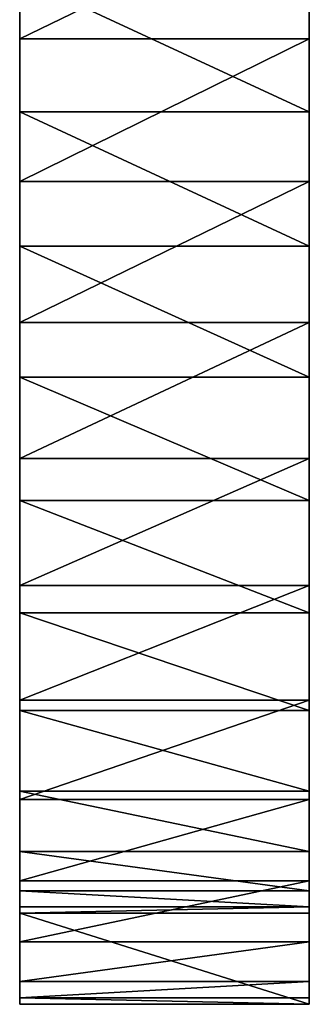
# Model space of a CAD drawing. Extents: x -76 to 20, y -192 to 40.
# Drawn here: x -70 to -35, y -192 to -73 of the extents above; entities that cross this region are included whole.
import ezdxf

# ---------------------------------------------------------------- set-up
doc = ezdxf.new("R2010")
doc.units = 0
doc.layers.add('L2', color=7, linetype='CONTINUOUS')

msp = doc.modelspace()

# ---------------------------------------------------------------- linework, layer by layer
at = {"layer": 'L2', "color": 7}
for points in [[(-69.98856, -75.80069, 289.5827), (-34.98856, -75.80069, 289.5827), (-34.98856, -58.85099, 286.4815)], [(-69.98856, -75.80069, 289.5827), (-34.98856, -58.85099, 286.4815), (-69.98856, -58.85099, 286.4815)], [(-69.98856, -58.85099, 286.4815), (-69.98856, -68.39848, 277.4), (-69.98856, -75.80069, 289.5827)], [(-34.98856, -68.39848, 277.4), (-34.98856, -58.85099, 286.4815), (-34.98856, -84.60075, 279.0871)], [(-34.98856, -75.80069, 289.5827), (-34.98856, -84.60075, 279.0871), (-34.98856, -58.85099, 286.4815)], [(-69.98856, -68.39848, 277.4), (-34.98856, -68.39848, 277.4), (-34.98856, -84.60075, 279.0871)], [(-69.98856, -68.39848, 277.4), (-34.98856, -84.60075, 279.0871), (-69.98856, -84.60075, 279.0871)], [(-69.98856, -75.80069, 289.5827), (-69.98856, -68.39848, 277.4), (-69.98856, -84.60075, 279.0871)], [(-69.98856, -93.02914, 289.8834), (-34.98856, -93.02914, 289.8834), (-34.98856, -75.80069, 289.5827)], [(-69.98856, -93.02914, 289.8834), (-34.98856, -75.80069, 289.5827), (-69.98856, -75.80069, 289.5827)], [(-69.98856, -75.80069, 289.5827), (-69.98856, -84.60075, 279.0871), (-69.98856, -93.02914, 289.8834)], [(-34.98856, -93.02914, 289.8834), (-34.98856, -84.60075, 279.0871), (-34.98856, -75.80069, 289.5827)], [(-69.98856, -84.60075, 279.0871), (-34.98856, -84.60075, 279.0871), (-34.98856, -100.852, 277.9665)], [(-69.98856, -84.60075, 279.0871), (-34.98856, -100.852, 277.9665), (-69.98856, -100.852, 277.9665)], [(-69.98856, -93.02914, 289.8834), (-69.98856, -84.60075, 279.0871), (-69.98856, -100.852, 277.9665)], [(-34.98856, -93.02914, 289.8834), (-34.98856, -100.852, 277.9665), (-34.98856, -84.60075, 279.0871)], [(-69.98856, -110.0768, 287.3757), (-34.98856, -110.0768, 287.3757), (-34.98856, -93.02914, 289.8834)], [(-69.98856, -110.0768, 287.3757), (-34.98856, -93.02914, 289.8834), (-69.98856, -93.02914, 289.8834)], [(-69.98856, -100.852, 277.9665), (-69.98856, -110.0768, 287.3757), (-69.98856, -93.02914, 289.8834)], [(-34.98856, -110.0768, 287.3757), (-34.98856, -100.852, 277.9665), (-34.98856, -93.02914, 289.8834)], [(-69.98856, -100.852, 277.9665), (-34.98856, -100.852, 277.9665), (-34.98856, -116.6694, 274.0716)], [(-69.98856, -100.852, 277.9665), (-34.98856, -116.6694, 274.0716), (-69.98856, -116.6694, 274.0716)], [(-69.98856, -116.6694, 274.0716), (-69.98856, -126.4888, 282.1263), (-69.98856, -100.852, 277.9665)], [(-69.98856, -100.852, 277.9665), (-69.98856, -126.4888, 282.1263), (-69.98856, -110.0768, 287.3757)], [(-34.98856, -110.0768, 287.3757), (-34.98856, -116.6694, 274.0716), (-34.98856, -100.852, 277.9665)], [(-69.98856, -126.4888, 282.1263), (-34.98856, -126.4888, 282.1263), (-34.98856, -110.0768, 287.3757)], [(-69.98856, -126.4888, 282.1263), (-34.98856, -110.0768, 287.3757), (-69.98856, -110.0768, 287.3757)], [(-34.98856, -126.4888, 282.1263), (-34.98856, -116.6694, 274.0716), (-34.98856, -110.0768, 287.3757)], [(-69.98856, -116.6694, 274.0716), (-34.98856, -116.6694, 274.0716), (-34.98856, -131.5829, 267.5182)], [(-69.98856, -116.6694, 274.0716), (-34.98856, -131.5829, 267.5182), (-69.98856, -131.5829, 267.5182)], [(-69.98856, -131.5829, 267.5182), (-69.98856, -141.8274, 274.2754), (-69.98856, -116.6694, 274.0716)], [(-69.98856, -116.6694, 274.0716), (-69.98856, -141.8274, 274.2754), (-69.98856, -126.4888, 282.1263)], [(-34.98856, -126.4888, 282.1263), (-34.98856, -131.5829, 267.5182), (-34.98856, -116.6694, 274.0716)], [(-69.98856, -141.8274, 274.2754), (-34.98856, -141.8274, 274.2754), (-34.98856, -126.4888, 282.1263)], [(-69.98856, -141.8274, 274.2754), (-34.98856, -126.4888, 282.1263), (-69.98856, -126.4888, 282.1263)], [(-34.98856, -141.8274, 274.2754), (-34.98856, -131.5829, 267.5182), (-34.98856, -126.4888, 282.1263)], [(-69.98856, -131.5829, 267.5182), (-34.98856, -131.5829, 267.5182), (-34.98856, -145.1493, 258.5009)], [(-69.98856, -131.5829, 267.5182), (-34.98856, -145.1493, 258.5009), (-69.98856, -145.1493, 258.5009)], [(-69.98856, -145.1493, 258.5009), (-69.98856, -155.6834, 264.0323), (-69.98856, -131.5829, 267.5182)], [(-69.98856, -131.5829, 267.5182), (-69.98856, -155.6834, 264.0323), (-69.98856, -141.8274, 274.2754)], [(-34.98856, -141.8274, 274.2754), (-34.98856, -145.1493, 258.5009), (-34.98856, -131.5829, 267.5182)], [(-69.98856, -155.6834, 264.0323), (-34.98856, -155.6834, 264.0323), (-34.98856, -141.8274, 274.2754)], [(-69.98856, -155.6834, 264.0323), (-34.98856, -141.8274, 274.2754), (-69.98856, -141.8274, 274.2754)], [(-34.98856, -155.6834, 264.0323), (-34.98856, -145.1493, 258.5009), (-34.98856, -141.8274, 274.2754)], [(-69.98856, -145.1493, 258.5009), (-34.98856, -145.1493, 258.5009), (-34.98856, -156.9656, 247.2877)], [(-69.98856, -145.1493, 258.5009), (-34.98856, -156.9656, 247.2877), (-69.98856, -156.9656, 247.2877)], [(-69.98856, -156.9656, 247.2877), (-69.98856, -167.6872, 251.6703), (-69.98856, -145.1493, 258.5009)], [(-69.98856, -145.1493, 258.5009), (-69.98856, -167.6872, 251.6703), (-69.98856, -155.6834, 264.0323)], [(-34.98856, -155.6834, 264.0323), (-34.98856, -156.9656, 247.2877), (-34.98856, -145.1493, 258.5009)], [(-69.98856, -167.6872, 251.6703), (-34.98856, -167.6872, 251.6703), (-34.98856, -155.6834, 264.0323)], [(-69.98856, -167.6872, 251.6703), (-34.98856, -155.6834, 264.0323), (-69.98856, -155.6834, 264.0323)], [(-34.98856, -167.6872, 251.6703), (-34.98856, -156.9656, 247.2877), (-34.98856, -155.6834, 264.0323)], [(-69.98856, -156.9656, 247.2877), (-34.98856, -156.9656, 247.2877), (-34.98856, -166.6805, 234.2118)], [(-69.98856, -156.9656, 247.2877), (-34.98856, -166.6805, 234.2118), (-69.98856, -166.6805, 234.2118)], [(-69.98856, -166.6805, 234.2118), (-69.98856, -177.5186, 237.5192), (-69.98856, -156.9656, 247.2877)], [(-69.98856, -156.9656, 247.2877), (-69.98856, -177.5186, 237.5192), (-69.98856, -167.6872, 251.6703)], [(-34.98856, -167.6872, 251.6703), (-34.98856, -166.6805, 234.2118), (-34.98856, -156.9656, 247.2877)], [(-69.98856, -166.6805, 234.2118), (-34.98856, -166.6805, 234.2118), (-34.98856, -174.0055, 219.6617)], [(-69.98856, -166.6805, 234.2118), (-34.98856, -174.0055, 219.6617), (-69.98856, -174.0055, 219.6617)], [(-69.98856, -174.0055, 219.6617), (-69.98856, -184.9153, 221.9565), (-69.98856, -166.6805, 234.2118)], [(-69.98856, -166.6805, 234.2118), (-69.98856, -184.9153, 221.9565), (-69.98856, -177.5186, 237.5192)], [(-69.98856, -177.5186, 237.5192), (-34.98856, -177.5186, 237.5192), (-34.98856, -167.6872, 251.6703)], [(-69.98856, -177.5186, 237.5192), (-34.98856, -167.6872, 251.6703), (-69.98856, -167.6872, 251.6703)], [(-34.98856, -177.5186, 237.5192), (-34.98856, -174.0055, 219.6617), (-34.98856, -166.6805, 234.2118)], [(-34.98856, -177.5186, 237.5192), (-34.98856, -166.6805, 234.2118), (-34.98856, -167.6872, 251.6703)], [(-69.98856, -174.0055, 219.6617), (-34.98856, -174.0055, 219.6617), (-34.98856, -178.7229, 204.0698)], [(-69.98856, -174.0055, 219.6617), (-34.98856, -178.7229, 204.0698), (-69.98856, -178.7229, 204.0698)], [(-69.98856, -178.7229, 204.0698), (-69.98856, -189.6801, 205.3973), (-69.98856, -174.0055, 219.6617)], [(-69.98856, -174.0055, 219.6617), (-69.98856, -189.6801, 205.3973), (-69.98856, -184.9153, 221.9565)], [(-34.98856, -184.9153, 221.9565), (-34.98856, -178.7229, 204.0698), (-34.98856, -174.0055, 219.6617)], [(-34.98856, -184.9153, 221.9565), (-34.98856, -174.0055, 219.6617), (-34.98856, -177.5186, 237.5192)], [(-69.98856, -184.9153, 221.9565), (-34.98856, -184.9153, 221.9565), (-34.98856, -177.5186, 237.5192)], [(-69.98856, -184.9153, 221.9565), (-34.98856, -177.5186, 237.5192), (-69.98856, -177.5186, 237.5192)], [(-69.98856, -178.7229, 204.0698), (-34.98856, -178.7229, 204.0698), (-34.98856, -180.6924, 187.8995)], [(-69.98856, -178.7229, 204.0698), (-34.98856, -180.6924, 187.8995), (-69.98856, -180.6924, 187.8995)], [(-69.98856, -180.6924, 187.8995), (-69.98856, -191.6857, 188.2834), (-69.98856, -178.7229, 204.0698)], [(-69.98856, -178.7229, 204.0698), (-69.98856, -191.6857, 188.2834), (-69.98856, -189.6801, 205.3973)], [(-34.98856, -189.6801, 205.3973), (-34.98856, -180.6924, 187.8995), (-34.98856, -178.7229, 204.0698)], [(-34.98856, -189.6801, 205.3973), (-34.98856, -178.7229, 204.0698), (-34.98856, -184.9153, 221.9565)], [(-34.98856, -181.4603, 165.9095), (-69.98856, -181.4603, 165.9095), (-34.98856, -180.6924, 187.8995)], [(-34.98856, -180.6924, 187.8995), (-69.98856, -181.4603, 165.9095), (-69.98856, -180.6924, 187.8995)], [(-69.98856, -181.4603, 165.9095), (-69.98856, -192.4536, 166.2934), (-69.98856, -180.6924, 187.8995)], [(-69.98856, -180.6924, 187.8995), (-69.98856, -192.4536, 166.2934), (-69.98856, -191.6857, 188.2834)], [(-34.98856, -191.6857, 188.2834), (-34.98856, -181.4603, 165.9095), (-34.98856, -180.6924, 187.8995)], [(-34.98856, -191.6857, 188.2834), (-34.98856, -180.6924, 187.8995), (-34.98856, -189.6801, 205.3973)], [(-34.98856, -181.4603, 165.9095), (-34.98856, -192.4536, 166.2934), (-69.98856, -181.4603, 165.9095)], [(-69.98856, -181.4603, 165.9095), (-34.98856, -192.4536, 166.2934), (-69.98856, -192.4536, 166.2934)], [(-34.98856, -192.4536, 166.2934), (-34.98856, -181.4603, 165.9095), (-34.98856, -191.6857, 188.2834)], [(-69.98856, -189.6801, 205.3973), (-34.98856, -189.6801, 205.3973), (-34.98856, -184.9153, 221.9565)], [(-69.98856, -189.6801, 205.3973), (-34.98856, -184.9153, 221.9565), (-69.98856, -184.9153, 221.9565)], [(-69.98856, -191.6857, 188.2834), (-34.98856, -191.6857, 188.2834), (-34.98856, -189.6801, 205.3973)], [(-69.98856, -191.6857, 188.2834), (-34.98856, -189.6801, 205.3973), (-69.98856, -189.6801, 205.3973)], [(-69.98856, -192.4536, 166.2934), (-34.98856, -192.4536, 166.2934), (-69.98856, -191.6857, 188.2834)], [(-69.98856, -191.6857, 188.2834), (-34.98856, -192.4536, 166.2934), (-34.98856, -191.6857, 188.2834)]]:
    msp.add_3dface(points, dxfattribs=at)

doc.saveas('drawing.dxf')
